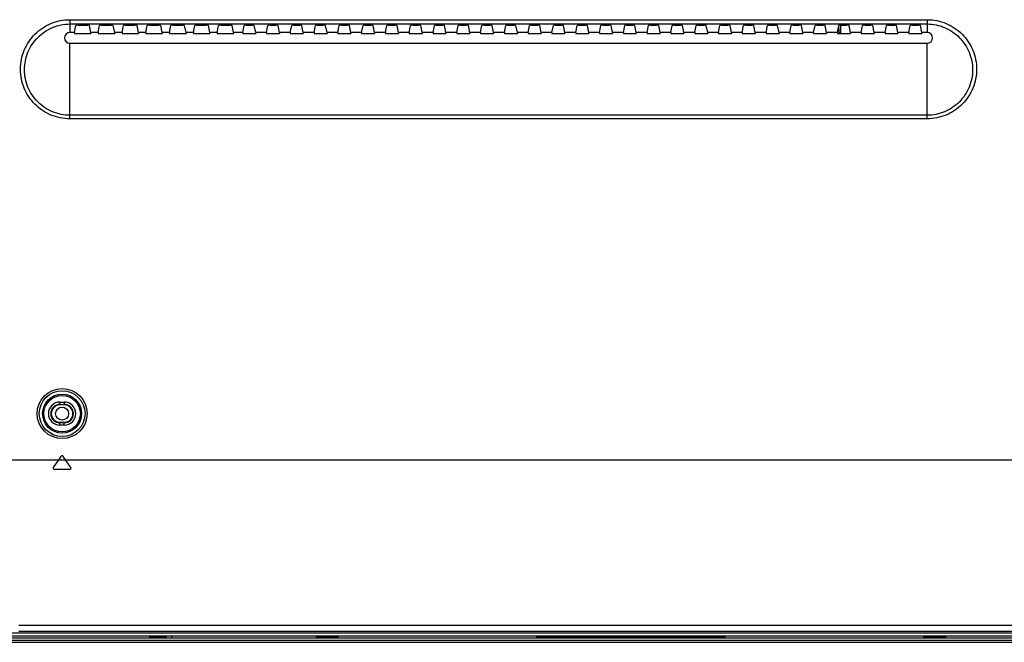
# Model space of a CAD drawing. Units: millimetres. Extents: x 0 to 2378, y 0 to 1682.
# Drawn here: x 1514 to 1628, y 648 to 720 of the extents above; entities that cross this region are included whole.
import ezdxf

# ---------------------------------------------------------------- set-up
doc = ezdxf.new("R2010")
doc.units = ezdxf.units.MM
doc.header["$LTSCALE"] = 130.79
doc.layers.add('7_ALL_FEATURES', color=7, linetype='CONTINUOUS')

msp = doc.modelspace()

# ---------------------------------------------------------------- linework, layer by layer
at = {"layer": '7_ALL_FEATURES', "color": 7, "linetype": 'Continuous'}
for p, q in [((1520.042, 719.53), (1520.042, 718.052)), ((1520.042, 719.53), (1619.142, 719.53)), ((1619.142, 719.53), (1619.142, 718.052)), ((1520.042, 719.032), (1619.142, 719.032)), ((1520.567, 718.052), (1520.727, 718.858)), ((1520.977, 718.879), (1522.056, 718.879)), ((1522.467, 718.052), (1522.306, 718.858)), ((1523.317, 718.052), (1523.477, 718.858)), ((1523.727, 718.879), (1524.806, 718.879)), ((1525.217, 718.052), (1525.056, 718.858)), ((1526.067, 718.052), (1526.227, 718.858)), ((1526.477, 718.879), (1527.556, 718.879)), ((1527.967, 718.052), (1527.806, 718.858)), ((1528.817, 718.052), (1528.977, 718.858)), ((1529.227, 718.879), (1530.306, 718.879)), ((1530.717, 718.052), (1530.556, 718.858)), ((1531.567, 718.052), (1531.727, 718.858)), ((1531.977, 718.879), (1533.056, 718.879)), ((1533.467, 718.052), (1533.306, 718.858)), ((1534.317, 718.052), (1534.477, 718.858)), ((1534.727, 718.879), (1535.806, 718.879)), ((1536.217, 718.052), (1536.056, 718.858)), ((1537.067, 718.052), (1537.227, 718.858)), ((1537.477, 718.879), (1538.556, 718.879)), ((1538.967, 718.052), (1538.806, 718.858)), ((1540.017, 718.052), (1540.177, 718.858)), ((1540.427, 718.879), (1541.106, 718.879)), ((1541.517, 718.052), (1541.356, 718.858)), ((1542.767, 718.052), (1542.927, 718.858)), ((1543.177, 718.879), (1543.856, 718.879)), ((1544.267, 718.052), (1544.106, 718.858)), ((1545.517, 718.052), (1545.677, 718.858)), ((1545.927, 718.879), (1546.606, 718.879)), ((1547.017, 718.052), (1546.856, 718.858)), ((1548.267, 718.052), (1548.427, 718.858)), ((1548.677, 718.879), (1549.356, 718.879)), ((1549.767, 718.052), (1549.606, 718.858)), ((1551.017, 718.052), (1551.177, 718.858)), ((1551.427, 718.879), (1552.106, 718.879)), ((1552.517, 718.052), (1552.356, 718.858)), ((1553.767, 718.052), (1553.927, 718.858)), ((1554.177, 718.879), (1554.856, 718.879)), ((1555.267, 718.052), (1555.106, 718.858)), ((1556.517, 718.052), (1556.677, 718.858)), ((1556.927, 718.879), (1557.606, 718.879)), ((1558.017, 718.052), (1557.856, 718.858)), ((1559.267, 718.052), (1559.427, 718.858)), ((1559.677, 718.879), (1560.356, 718.879)), ((1560.767, 718.052), (1560.606, 718.858)), ((1562.017, 718.052), (1562.177, 718.858)), ((1562.427, 718.879), (1563.106, 718.879)), ((1563.517, 718.052), (1563.356, 718.858)), ((1564.767, 718.052), (1564.927, 718.858)), ((1565.177, 718.879), (1565.856, 718.879)), ((1566.267, 718.052), (1566.106, 718.858)), ((1567.517, 718.052), (1567.677, 718.858)), ((1567.927, 718.879), (1568.606, 718.879)), ((1569.017, 718.052), (1568.856, 718.858)), ((1570.267, 718.052), (1570.427, 718.858)), ((1570.677, 718.879), (1571.356, 718.879)), ((1571.767, 718.052), (1571.606, 718.858)), ((1573.017, 718.052), (1573.177, 718.858)), ((1573.427, 718.879), (1574.106, 718.879)), ((1574.517, 718.052), (1574.356, 718.858)), ((1575.767, 718.052), (1575.927, 718.858)), ((1576.177, 718.879), (1576.856, 718.879)), ((1577.267, 718.052), (1577.106, 718.858)), ((1578.517, 718.052), (1578.677, 718.858)), ((1578.927, 718.879), (1579.606, 718.879)), ((1580.017, 718.052), (1579.856, 718.858)), ((1581.267, 718.052), (1581.427, 718.858)), ((1581.677, 718.879), (1582.356, 718.879)), ((1582.767, 718.052), (1582.606, 718.858)), ((1584.017, 718.052), (1584.177, 718.858)), ((1584.427, 718.879), (1585.106, 718.879)), ((1585.517, 718.052), (1585.356, 718.858)), ((1586.767, 718.052), (1586.927, 718.858)), ((1587.177, 718.879), (1587.856, 718.879)), ((1588.267, 718.052), (1588.106, 718.858)), ((1589.517, 718.052), (1589.677, 718.858)), ((1589.927, 718.879), (1590.606, 718.879)), ((1591.017, 718.052), (1590.856, 718.858)), ((1592.267, 718.052), (1592.427, 718.858)), ((1592.677, 718.879), (1593.356, 718.879)), ((1593.767, 718.052), (1593.606, 718.858)), ((1595.017, 718.052), (1595.177, 718.858)), ((1595.427, 718.879), (1596.106, 718.879)), ((1596.517, 718.052), (1596.356, 718.858)), ((1597.767, 718.052), (1597.927, 718.858)), ((1598.177, 718.879), (1598.856, 718.879)), ((1599.267, 718.052), (1599.106, 718.858)), ((1600.517, 718.052), (1600.677, 718.858)), ((1600.927, 718.879), (1601.606, 718.879)), ((1602.017, 718.052), (1601.856, 718.858)), ((1603.267, 718.052), (1603.427, 718.858)), ((1603.677, 718.879), (1604.356, 718.879)), ((1604.767, 718.052), (1604.606, 718.858)), ((1606.017, 718.052), (1606.177, 718.858)), ((1606.427, 718.879), (1607.106, 718.879)), ((1607.517, 718.052), (1607.356, 718.858)), ((1608.767, 718.052), (1608.927, 718.858)), ((1609.142, 717.915), (1609.142, 718.879)), ((1609.177, 718.879), (1609.856, 718.879)), ((1610.267, 718.052), (1610.106, 718.858)), ((1611.517, 718.052), (1611.677, 718.858)), ((1611.927, 718.879), (1612.606, 718.879)), ((1613.017, 718.052), (1612.856, 718.858)), ((1614.267, 718.052), (1614.427, 718.858)), ((1614.677, 718.879), (1615.356, 718.879)), ((1615.767, 718.052), (1615.606, 718.858)), ((1617.017, 718.052), (1617.177, 718.858)), ((1617.427, 718.879), (1618.106, 718.879)), ((1618.517, 718.052), (1618.356, 718.858)), ((1520.567, 718.052), (1520.042, 718.052)), ((1520.567, 718.052), (1520.567, 717.915)), ((1520.567, 717.915), (1522.467, 717.915)), ((1522.467, 718.052), (1522.467, 717.915)), ((1523.317, 718.052), (1522.467, 718.052)), ((1523.317, 718.052), (1523.317, 717.915)), ((1523.317, 717.915), (1525.217, 717.915)), ((1525.217, 718.052), (1525.217, 717.915)), ((1526.067, 718.052), (1525.217, 718.052)), ((1526.067, 718.052), (1526.067, 717.915)), ((1526.067, 717.915), (1527.967, 717.915)), ((1527.967, 718.052), (1527.967, 717.915)), ((1528.817, 718.052), (1527.967, 718.052)), ((1528.817, 718.052), (1528.817, 717.915)), ((1528.817, 717.915), (1530.717, 717.915)), ((1530.717, 718.052), (1530.717, 717.915)), ((1531.567, 718.052), (1530.717, 718.052)), ((1531.567, 718.052), (1531.567, 717.915)), ((1531.567, 717.915), (1533.467, 717.915)), ((1533.467, 718.052), (1533.467, 717.915)), ((1534.317, 718.052), (1533.467, 718.052)), ((1534.317, 718.052), (1534.317, 717.915)), ((1534.317, 717.915), (1536.217, 717.915)), ((1536.217, 718.052), (1536.217, 717.915)), ((1537.067, 718.052), (1536.217, 718.052)), ((1537.067, 718.052), (1537.067, 717.915)), ((1537.067, 717.915), (1538.967, 717.915)), ((1538.967, 718.052), (1538.967, 717.915)), ((1540.017, 718.052), (1538.967, 718.052)), ((1540.017, 718.052), (1540.017, 717.915)), ((1540.017, 717.915), (1541.517, 717.915)), ((1541.517, 718.052), (1541.517, 717.915)), ((1542.767, 718.052), (1541.517, 718.052)), ((1542.767, 718.052), (1542.767, 717.915)), ((1542.767, 717.915), (1544.267, 717.915)), ((1544.267, 718.052), (1544.267, 717.915)), ((1545.517, 718.052), (1544.267, 718.052)), ((1545.517, 718.052), (1545.517, 717.915)), ((1545.517, 717.915), (1547.017, 717.915)), ((1547.017, 718.052), (1547.017, 717.915)), ((1548.267, 718.052), (1547.017, 718.052)), ((1548.267, 718.052), (1548.267, 717.915)), ((1548.267, 717.915), (1549.767, 717.915)), ((1549.767, 718.052), (1549.767, 717.915)), ((1551.017, 718.052), (1549.767, 718.052)), ((1551.017, 718.052), (1551.017, 717.915)), ((1551.017, 717.915), (1552.517, 717.915)), ((1552.517, 718.052), (1552.517, 717.915)), ((1553.767, 718.052), (1552.517, 718.052)), ((1553.767, 718.052), (1553.767, 717.915)), ((1553.767, 717.915), (1555.267, 717.915)), ((1555.267, 718.052), (1555.267, 717.915)), ((1556.517, 718.052), (1555.267, 718.052)), ((1556.517, 718.052), (1556.517, 717.915)), ((1556.517, 717.915), (1558.017, 717.915)), ((1558.017, 718.052), (1558.017, 717.915)), ((1559.267, 718.052), (1558.017, 718.052)), ((1559.267, 718.052), (1559.267, 717.915)), ((1559.267, 717.915), (1560.767, 717.915)), ((1560.767, 718.052), (1560.767, 717.915)), ((1562.017, 718.052), (1560.767, 718.052)), ((1562.017, 718.052), (1562.017, 717.915)), ((1562.017, 717.915), (1563.517, 717.915)), ((1563.517, 718.052), (1563.517, 717.915)), ((1564.767, 718.052), (1563.517, 718.052)), ((1564.767, 718.052), (1564.767, 717.915)), ((1564.767, 717.915), (1566.267, 717.915)), ((1566.267, 718.052), (1566.267, 717.915)), ((1567.517, 718.052), (1566.267, 718.052)), ((1567.517, 718.052), (1567.517, 717.915)), ((1567.517, 717.915), (1569.017, 717.915)), ((1569.017, 718.052), (1569.017, 717.915)), ((1570.267, 718.052), (1569.017, 718.052)), ((1570.267, 718.052), (1570.267, 717.915)), ((1570.267, 717.915), (1571.767, 717.915)), ((1571.767, 718.052), (1571.767, 717.915)), ((1573.017, 718.052), (1571.767, 718.052)), ((1573.017, 718.052), (1573.017, 717.915)), ((1573.017, 717.915), (1574.517, 717.915)), ((1574.517, 718.052), (1574.517, 717.915)), ((1575.767, 718.052), (1574.517, 718.052)), ((1575.767, 718.052), (1575.767, 717.915)), ((1575.767, 717.915), (1577.267, 717.915)), ((1577.267, 718.052), (1577.267, 717.915)), ((1578.517, 718.052), (1577.267, 718.052)), ((1578.517, 718.052), (1578.517, 717.915)), ((1578.517, 717.915), (1580.017, 717.915)), ((1580.017, 718.052), (1580.017, 717.915)), ((1581.267, 718.052), (1580.017, 718.052)), ((1581.267, 718.052), (1581.267, 717.915)), ((1581.267, 717.915), (1582.767, 717.915)), ((1582.767, 718.052), (1582.767, 717.915)), ((1584.017, 718.052), (1582.767, 718.052)), ((1584.017, 718.052), (1584.017, 717.915)), ((1584.017, 717.915), (1585.517, 717.915)), ((1585.517, 718.052), (1585.517, 717.915)), ((1586.767, 718.052), (1585.517, 718.052)), ((1586.767, 718.052), (1586.767, 717.915)), ((1586.767, 717.915), (1588.267, 717.915)), ((1588.267, 718.052), (1588.267, 717.915)), ((1589.517, 718.052), (1588.267, 718.052)), ((1589.517, 718.052), (1589.517, 717.915)), ((1589.517, 717.915), (1591.017, 717.915)), ((1591.017, 718.052), (1591.017, 717.915)), ((1592.267, 718.052), (1591.017, 718.052)), ((1592.267, 718.052), (1592.267, 717.915)), ((1592.267, 717.915), (1593.767, 717.915)), ((1593.767, 718.052), (1593.767, 717.915)), ((1595.017, 718.052), (1593.767, 718.052)), ((1595.017, 718.052), (1595.017, 717.915)), ((1595.017, 717.915), (1596.517, 717.915)), ((1596.517, 718.052), (1596.517, 717.915)), ((1597.767, 718.052), (1596.517, 718.052)), ((1597.767, 718.052), (1597.767, 717.915)), ((1597.767, 717.915), (1599.267, 717.915)), ((1599.267, 718.052), (1599.267, 717.915)), ((1600.517, 718.052), (1599.267, 718.052)), ((1600.517, 718.052), (1600.517, 717.915)), ((1600.517, 717.915), (1602.017, 717.915)), ((1602.017, 718.052), (1602.017, 717.915)), ((1603.267, 718.052), (1602.017, 718.052)), ((1603.267, 718.052), (1603.267, 717.915)), ((1603.267, 717.915), (1604.767, 717.915)), ((1604.767, 718.052), (1604.767, 717.915)), ((1606.017, 718.052), (1604.767, 718.052)), ((1606.017, 718.052), (1606.017, 717.915)), ((1606.017, 717.915), (1607.517, 717.915)), ((1607.517, 718.052), (1607.517, 717.915)), ((1608.767, 718.052), (1607.517, 718.052)), ((1608.767, 718.052), (1608.767, 717.915)), ((1608.767, 717.915), (1610.267, 717.915)), ((1610.267, 718.052), (1610.267, 717.915)), ((1611.517, 718.052), (1610.267, 718.052)), ((1611.517, 718.052), (1611.517, 717.915)), ((1611.517, 717.915), (1613.017, 717.915)), ((1613.017, 718.052), (1613.017, 717.915)), ((1614.267, 718.052), (1613.017, 718.052)), ((1614.267, 718.052), (1614.267, 717.915)), ((1614.267, 717.915), (1615.767, 717.915)), ((1615.767, 718.052), (1615.767, 717.915)), ((1617.017, 718.052), (1615.767, 718.052)), ((1617.017, 718.052), (1617.017, 717.915)), ((1617.017, 717.915), (1618.517, 717.915)), ((1618.517, 718.052), (1618.517, 717.915)), ((1619.142, 718.052), (1618.517, 718.052)), ((1520.042, 708.067), (1520.042, 716.802)), ((1520.042, 716.802), (1619.142, 716.802)), ((1619.142, 708.067), (1619.142, 716.802)), ((1619.142, 708.471), (1520.042, 708.471)), ((1619.142, 708.067), (1520.042, 708.067)), ((1518.892, 675.309), (1518.892, 674.972)), ((1518.892, 675.309), (1519.392, 675.309)), ((1518.892, 675.037), (1519.392, 675.037)), ((1519.392, 674.972), (1518.892, 674.972)), ((1519.392, 675.309), (1519.392, 674.972)), ((1518.892, 672.634), (1518.892, 672.972)), ((1518.892, 672.972), (1519.392, 672.972)), ((1519.392, 672.906), (1518.892, 672.906)), ((1519.392, 672.634), (1519.392, 672.972)), ((1519.392, 672.634), (1518.892, 672.634)), ((1502.569, 668.622), (1935.714, 668.622)), ((1518.132, 667.758), (1519.019, 669.024)), ((1520.151, 667.758), (1519.264, 669.024)), ((1520.028, 667.522), (1518.255, 667.522)), ((1707.939, 649.463), (1514.142, 649.463)), ((1707.9, 648.791), (1514.142, 648.791)), ((1444.497, 647.771), (1707.777, 647.771)), ((1444.997, 648.021), (1707.842, 648.021)), ((1457.642, 648.271), (1707.863, 648.271)), ((1464.997, 648.622), (1707.888, 648.622)), ((1529.285, 648.121), (1529.285, 648.271)), ((1529.285, 648.121), (1531.142, 648.121)), ((1531.142, 648.271), (1531.142, 648.121)), ((1531.785, 648.271), (1531.785, 648.021)), ((1548.525, 648.271), (1548.525, 648.121)), ((1548.525, 648.121), (1551.025, 648.121)), ((1551.025, 648.271), (1551.025, 648.121)), ((1574.025, 648.121), (1574.025, 648.271)), ((1574.025, 648.121), (1595.766, 648.121)), ((1580.142, 648.121), (1580.142, 648.271)), ((1588.142, 648.121), (1588.142, 648.271)), ((1595.766, 648.271), (1595.766, 648.121)), ((1618.766, 648.121), (1618.766, 648.271)), ((1618.766, 648.121), (1621.266, 648.121)), ((1620.142, 648.121), (1620.142, 648.271)), ((1621.266, 648.271), (1621.266, 648.021)), ((1444.747, 647.521), (1707.777, 647.521))]:
    msp.add_line(p, q, dxfattribs=at)
for radius in [2.893, 2.644, 2.257, 2.108, 0.75]:
    msp.add_circle((1519.142, 673.972), radius, dxfattribs=at)
for centre, radius, start, end in [((1619.353, 719.167), 10.461, 182.26345, 184.16418), ((1619.295, 719.163), 10.403, 184.16658, 186.77732), ((1520.042, 717.427), 0.625, 90, 270), ((1619.142, 717.427), 0.625, 270, 90), ((1518.892, 673.972), 1.337, 90, 270), ((1518.892, 673.972), 1.066, 90, 270), ((1518.892, 673.972), 1, 90, 270), ((1519.392, 673.972), 1.337, 270, 90), ((1519.392, 673.972), 1.066, 270, 90), ((1519.392, 673.972), 1, 270, 90), ((1519.142, 668.938), 0.15, 35, 145), ((1518.255, 667.672), 0.15, 145, 270), ((1520.028, 667.672), 0.15, 270, 35)]:
    msp.add_arc(centre, radius, start, end, dxfattribs=at)
for centre, start_param, end_param in [((1520.977, 718.857), 1.5707963, 3.1241394), ((1522.056, 718.857), 0.0174533, 1.5707963), ((1523.727, 718.857), 1.5707963, 3.1241394), ((1524.806, 718.857), 0.0174533, 1.5707963), ((1526.477, 718.857), 1.5707963, 3.1241394), ((1527.556, 718.857), 0.0174533, 1.5707963), ((1529.227, 718.857), 1.5707963, 3.1241394), ((1530.306, 718.857), 0.0174533, 1.5707963), ((1531.977, 718.857), 1.5707963, 3.1241394), ((1533.056, 718.857), 0.0174533, 1.5707963), ((1534.727, 718.857), 1.5707963, 3.1241394), ((1535.806, 718.857), 0.0174533, 1.5707963), ((1537.477, 718.857), 1.5707963, 3.1241394), ((1538.556, 718.857), 0.0174533, 1.5707963), ((1540.427, 718.857), 1.5707963, 3.1241394), ((1541.106, 718.857), 0.0174533, 1.5707963), ((1543.177, 718.857), 1.5707963, 3.1241394), ((1543.856, 718.857), 0.0174533, 1.5707963), ((1545.927, 718.857), 1.5707963, 3.1241394), ((1546.606, 718.857), 0.0174533, 1.5707963), ((1548.677, 718.857), 1.5707963, 3.1241394), ((1549.356, 718.857), 0.0174533, 1.5707963), ((1551.427, 718.857), 1.5707963, 3.1241394), ((1552.106, 718.857), 0.0174533, 1.5707963), ((1554.177, 718.857), 1.5707963, 3.1241394), ((1554.856, 718.857), 0.0174533, 1.5707963), ((1556.927, 718.857), 1.5707963, 3.1241394), ((1557.606, 718.857), 0.0174533, 1.5707963), ((1559.677, 718.857), 1.5707963, 3.1241394), ((1560.356, 718.857), 0.0174533, 1.5707963), ((1562.427, 718.857), 1.5707963, 3.1241394), ((1563.106, 718.857), 0.0174533, 1.5707963), ((1565.177, 718.857), 1.5707963, 3.1241394), ((1565.856, 718.857), 0.0174533, 1.5707963), ((1567.927, 718.857), 1.5707963, 3.1241394), ((1568.606, 718.857), 0.0174533, 1.5707963), ((1570.677, 718.857), 1.5707963, 3.1241394), ((1571.356, 718.857), 0.0174533, 1.5707963), ((1573.427, 718.857), 1.5707963, 3.1241394), ((1574.106, 718.857), 0.0174533, 1.5707963), ((1576.177, 718.857), 1.5707963, 3.1241394), ((1576.856, 718.857), 0.0174533, 1.5707963), ((1578.927, 718.857), 1.5707963, 3.1241394), ((1579.606, 718.857), 0.0174533, 1.5707963), ((1581.677, 718.857), 1.5707963, 3.1241394), ((1582.356, 718.857), 0.0174533, 1.5707963), ((1584.427, 718.857), 1.5707963, 3.1241394), ((1585.106, 718.857), 0.0174533, 1.5707963), ((1587.177, 718.857), 1.5707963, 3.1241394), ((1587.856, 718.857), 0.0174533, 1.5707963), ((1589.927, 718.857), 1.5707963, 3.1241394), ((1590.606, 718.857), 0.0174533, 1.5707963), ((1592.677, 718.857), 1.5707963, 3.1241394), ((1593.356, 718.857), 0.0174533, 1.5707963), ((1595.427, 718.857), 1.5707963, 3.1241394), ((1596.106, 718.857), 0.0174533, 1.5707963), ((1598.177, 718.857), 1.5707963, 3.1241394), ((1598.856, 718.857), 0.0174533, 1.5707963), ((1600.927, 718.857), 1.5707963, 3.1241394), ((1601.606, 718.857), 0.0174533, 1.5707963), ((1603.677, 718.857), 1.5707963, 3.1241394), ((1604.356, 718.857), 0.0174533, 1.5707963), ((1606.427, 718.857), 1.5707963, 3.1241394), ((1607.106, 718.857), 0.0174533, 1.5707963), ((1609.177, 718.857), 1.5707963, 3.1241394), ((1609.856, 718.857), 0.0174533, 1.5707963), ((1611.927, 718.857), 1.5707963, 3.1241394), ((1612.606, 718.857), 0.0174533, 1.5707963), ((1614.677, 718.857), 1.5707963, 3.1241394), ((1615.356, 718.857), 0.0174533, 1.5707963), ((1617.427, 718.857), 1.5707963, 3.1241394), ((1618.106, 718.857), 0.0174533, 1.5707963)]:
    msp.add_ellipse(centre, major_axis=(0.25, 0), ratio=0.0874887, start_param=start_param, end_param=end_param, dxfattribs=at)
for points, knots in [([(1520.042, 708.067), (1519.298, 708.067), (1517.793, 708.367), (1515.895, 709.644), (1514.626, 711.551), (1514.182, 713.798), (1514.627, 716.044), (1515.896, 717.952), (1517.794, 719.229), (1519.298, 719.53), (1520.042, 719.53)], [0, 0, 0, 0, 0.1249689, 0.2499635, 0.3749802, 0.5000023, 0.6250257, 0.7500435, 0.8750331, 1, 1, 1, 1]), ([(1619.142, 719.53), (1619.885, 719.53), (1621.39, 719.229), (1623.288, 717.951), (1624.556, 716.044), (1625.001, 713.798), (1624.557, 711.551), (1623.288, 709.644), (1621.39, 708.367), (1619.885, 708.067), (1619.142, 708.067)], [0, 0, 0, 0, 0.1249671, 0.2499626, 0.3749814, 0.5000046, 0.6250269, 0.7500427, 0.8750314, 1, 1, 1, 1]), ([(1520.042, 708.471), (1519.357, 708.471), (1517.973, 708.748), (1516.227, 709.924), (1515.255, 711.393), (1514.86, 712.716), (1514.726, 714.09), (1515.066, 715.816), (1516.039, 717.283), (1517.102, 718.163), (1518.314, 718.821), (1519.357, 719.032), (1520.042, 719.032)], [0, 0, 0, 0, 0.124833, 0.2496864, 0.3745544, 0.4372859, 0.5000148, 0.6248746, 0.7497315, 0.812456, 0.8751766, 1, 1, 1, 1]), ([(1619.142, 719.032), (1619.826, 719.032), (1620.869, 718.821), (1622.081, 718.163), (1623.145, 717.283), (1624.117, 715.816), (1624.457, 714.089), (1624.323, 712.716), (1623.928, 711.393), (1622.956, 709.924), (1621.211, 708.748), (1619.826, 708.471), (1619.142, 708.471)], [0, 0, 0, 0, 0.1248236, 0.1875467, 0.2502748, 0.3751327, 0.4999923, 0.5627214, 0.6254528, 0.7503198, 0.8751673, 1, 1, 1, 1])]:
    msp.add_open_spline(points, degree=3, knots=knots, dxfattribs=at)

doc.saveas('drawing.dxf')
